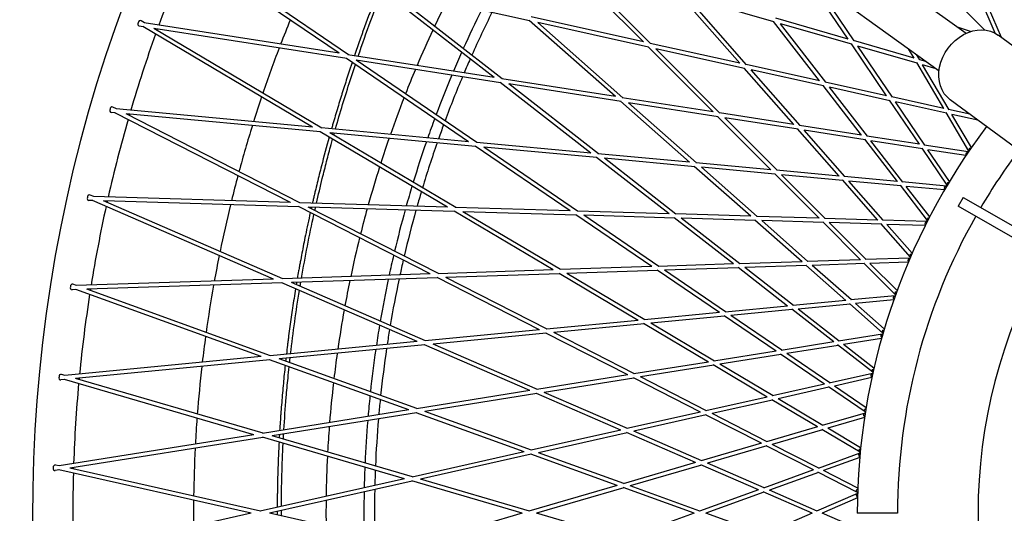
# Model space of a CAD drawing. Units: millimetres. Extents: x -11055 to 5913, y -5913 to 5913.
# Drawn here: x -736 to -247, y 0 to 245 of the extents above; entities that cross this region are included whole.
import ezdxf

# ---------------------------------------------------------------- set-up
doc = ezdxf.new("R2010")
doc.units = ezdxf.units.MM
doc.header["$LTSCALE"] = 20
doc.layers.add('2d', color=230, linetype='Continuous')

msp = doc.modelspace()

# ---------------------------------------------------------------- linework, layer by layer
at = {"layer": '2d', "linetype": 'Continuous'}
for p, q in [((-4117.43, 3009.44), (-265.85, 238.68)), ((-4130.8, 2990.72), (-279.36, 220.06)), ((-577.65, 228.71), (-658.67, 283.95)), ((-573.04, 227.99), (-653.27, 282.7)), ((-426.38, 234.41), (-466.74, 274.89)), ((-422.76, 233.6), (-462.63, 273.6)), ((-256.53, 240.29), (-285.83, 269.59)), ((-324.55, 235.8), (-345.56, 266.82)), ((-321.55, 234.93), (-341.99, 265.12)), ((-500.6, 216.63), (-558.61, 261.78)), ((-496.53, 215.99), (-553.92, 260.65)), ((-482.92, 244.9), (-553.92, 260.65)), ((-378.33, 223.75), (-408.53, 258.11)), ((-375.03, 223.01), (-404.8, 256.9)), ((-361.47, 244.38), (-404.8, 256.9)), ((-251.46, 238.68), (-260.1, 258.75)), ((-248.35, 236.53), (-257.3, 257.3)), ((-674.37, 243.87), (-676.05, 244.87)), ((-440.26, 207.17), (-483.08, 245.04)), ((-426.38, 234.41), (-482.19, 246.79)), ((-324.55, 235.8), (-360.54, 246.19)), ((-675.06, 241.95), (-676.99, 242.26)), ((-590.87, 191.99), (-675.2, 242.03)), ((-577.65, 228.71), (-674.53, 243.9)), ((-573.8, 226.08), (-669.74, 241.12)), ((-586.23, 191.55), (-669.74, 241.12)), ((-436.59, 206.6), (-478.89, 244.01)), ((-423.76, 231.78), (-478.89, 244.01)), ((-338.72, 214.96), (-361.63, 244.59)), ((-335.66, 214.28), (-358.21, 243.44)), ((-322.8, 233.21), (-358.21, 243.44)), ((-263.8, 239.48), (-270.12, 241.75)), ((-291.8, 226.34), (-321.83, 235.02)), ((-211.83, 209.6), (-250.05, 237.78)), ((-391.64, 199.55), (-423.93, 231.95)), ((-378.33, 223.75), (-422.99, 233.65)), ((-388.29, 199.02), (-420.14, 230.97)), ((-376.1, 221.2), (-420.14, 230.97)), ((-305.43, 207.57), (-322.97, 233.46)), ((-302.59, 206.94), (-319.8, 232.34)), ((-290.32, 223.83), (-319.8, 232.34)), ((-291.8, 226.34), (-294.53, 230.97)), ((-513.22, 184.77), (-573.95, 226.18)), ((-500.6, 216.63), (-573.22, 228.01)), ((-497.35, 214.1), (-569.19, 225.36)), ((-509.11, 184.39), (-569.19, 225.36)), ((-289, 225.53), (-290.5, 228.07)), ((-285.6, 224.55), (-289.31, 225.62)), ((-351.55, 193.26), (-376.27, 221.4)), ((-338.72, 214.96), (-375.29, 223.07)), ((-348.46, 192.78), (-372.79, 220.47)), ((-336.8, 212.48), (-372.79, 220.47)), ((-277.02, 201.27), (-290.48, 224.11)), ((-274.35, 200.68), (-287.52, 223.02)), ((-280.76, 221.07), (-287.52, 223.02)), ((-440.26, 207.17), (-496.73, 216.02)), ((-452.4, 179.12), (-497.51, 214.22)), ((-448.7, 178.77), (-493.27, 213.46)), ((-437.48, 204.71), (-493.27, 213.46)), ((-317.86, 187.98), (-336.99, 212.72)), ((-305.43, 207.57), (-335.96, 214.34)), ((-314.99, 187.53), (-333.75, 211.81)), ((-303.8, 205.16), (-333.75, 211.81)), ((-391.64, 199.55), (-436.83, 206.63)), ((-277.02, 201.27), (-302.91, 207.01)), ((-688.35, 201.05), (-690.09, 201.93)), ((-590.87, 191.99), (-688.51, 201.06)), ((-403.39, 174.56), (-437.66, 204.87)), ((-400.02, 174.25), (-433.81, 204.14)), ((-389.24, 197.15), (-433.81, 204.14)), ((-289.11, 183.48), (-303.98, 205.43)), ((-286.41, 183.05), (-300.96, 204.53)), ((-275.63, 198.91), (-300.96, 204.53)), ((-264.02, 198.38), (-274.7, 200.75)), ((-235.56, 177.4), (-273.78, 205.58)), ((-688.92, 199.09), (-690.87, 199.27)), ((-601.76, 154.51), (-689.06, 199.16)), ((-597.1, 154.37), (-683.55, 198.59)), ((-586.86, 189.61), (-683.55, 198.59)), ((-362.99, 170.81), (-389.43, 197.34)), ((-351.55, 193.26), (-388.55, 199.07)), ((-359.87, 170.52), (-385.9, 196.62)), ((-349.48, 190.92), (-385.9, 196.62)), ((-264.57, 180.13), (-275.82, 199.22)), ((-263.28, 181.89), (-272.96, 198.32)), ((-260.05, 195.45), (-272.96, 198.32)), ((-513.22, 184.77), (-586.41, 191.57)), ((-329.04, 167.65), (-349.68, 191.14)), ((-317.86, 187.98), (-348.75, 192.83)), ((-523.81, 152.18), (-587.02, 189.7)), ((-519.68, 152.06), (-582.22, 189.17)), ((-509.81, 182.44), (-582.22, 189.17)), ((-326.14, 167.38), (-346.39, 190.43)), ((-316.08, 185.68), (-346.39, 190.43)), ((-289.11, 183.48), (-315.31, 187.58)), ((-462.75, 150.36), (-509.98, 182.56)), ((-452.4, 179.12), (-509.32, 184.41)), ((-459.04, 150.25), (-505.7, 182.06)), ((-449.47, 176.84), (-505.7, 182.06)), ((-300.06, 164.96), (-316.28, 185.94)), ((-297.34, 164.71), (-313.2, 185.23)), ((-287.58, 181.21), (-313.2, 185.23)), ((-275.36, 163.17), (-287.78, 181.51)), ((-264.88, 179.68), (-286.77, 183.11)), ((-413.56, 148.89), (-449.66, 176.98)), ((-403.39, 174.56), (-448.94, 178.8)), ((-410.17, 148.79), (-445.77, 176.49)), ((-400.85, 172.32), (-445.77, 176.49)), ((-266.04, 177.83), (-284.88, 180.79)), ((-274.18, 165), (-284.88, 180.79)), ((-373, 147.68), (-401.06, 172.5)), ((-362.99, 170.81), (-400.29, 174.27)), ((-369.87, 147.59), (-397.48, 172.01)), ((-360.78, 168.59), (-397.48, 172.01)), ((-338.92, 146.66), (-360.99, 168.81)), ((-329.04, 167.65), (-360.17, 170.55)), ((-336.01, 146.58), (-357.67, 168.31)), ((-327.12, 165.47), (-357.67, 168.31)), ((-300.06, 164.96), (-326.47, 167.41)), ((-309.83, 145.79), (-327.33, 165.71)), ((-307.09, 145.71), (-324.22, 165.2)), ((-298.39, 162.8), (-324.22, 165.2)), ((-285.06, 145.55), (-298.61, 163.08)), ((-275.64, 162.69), (-297.7, 164.74)), ((-284, 147.46), (-295.67, 162.54)), ((-276.68, 160.78), (-295.67, 162.54)), ((-699.62, 157.43), (-701.41, 158.21)), ((-601.76, 154.51), (-699.77, 157.43)), ((-267.3, 157.06), (-269.8, 152.73)), ((-267.3, 157.06), (-166.44, 98.83)), ((-700.06, 155.44), (-702.01, 155.5)), ((-610.28, 116.42), (-700.21, 155.5)), ((-605.61, 116.57), (-694.68, 155.28)), ((-597.61, 152.38), (-694.68, 155.28)), ((-532.33, 118.99), (-597.77, 152.47)), ((-523.81, 152.18), (-597.28, 154.37)), ((-528.2, 119.13), (-592.95, 152.24)), ((-520.26, 150.07), (-592.95, 152.24)), ((-462.75, 150.36), (-519.89, 152.06)), ((-226.47, 127.72), (-269.8, 152.73)), ((-471.28, 121), (-520.44, 150.18)), ((-467.57, 121.13), (-516.13, 149.95)), ((-459.69, 148.27), (-516.13, 149.95)), ((-422.09, 122.63), (-459.88, 148.4)), ((-413.56, 148.89), (-459.28, 150.25)), ((-418.7, 122.74), (-455.97, 148.15)), ((-410.88, 146.81), (-455.97, 148.15)), ((-381.53, 123.97), (-411.1, 146.97)), ((-373, 147.68), (-410.44, 148.8)), ((-338.92, 146.66), (-370.17, 147.6)), ((-378.41, 124.07), (-407.5, 146.71)), ((-370.65, 145.61), (-407.5, 146.71)), ((-347.46, 125.09), (-370.88, 145.81)), ((-344.55, 125.19), (-367.53, 145.52)), ((-336.86, 144.6), (-367.53, 145.52)), ((-318.37, 126.05), (-337.09, 144.83)), ((-309.83, 145.79), (-336.34, 146.59)), ((-315.64, 126.14), (-333.95, 144.51)), ((-308.02, 143.74), (-333.95, 144.51)), ((-293.64, 127.37), (-308.26, 144.01)), ((-285.31, 145.06), (-307.46, 145.72)), ((-292.7, 129.33), (-305.29, 143.66)), ((-286.23, 143.09), (-305.29, 143.66)), ((-422.09, 122.63), (-467.81, 121.12)), ((-381.53, 123.97), (-418.97, 122.73)), ((-347.46, 125.09), (-378.71, 124.06)), ((-345.28, 123.16), (-375.94, 122.15)), ((-325.66, 105.81), (-345.52, 123.38)), ((-318.37, 126.05), (-344.88, 125.18)), ((-316.44, 124.11), (-342.37, 123.26)), ((-322.94, 106.07), (-342.37, 123.26)), ((-301.05, 108.68), (-316.7, 124.37)), ((-293.85, 126.86), (-316, 126.13)), ((-294.65, 124.83), (-313.71, 124.21)), ((-300.24, 110.7), (-313.71, 124.21)), ((-532.33, 118.99), (-605.8, 116.56)), ((-471.28, 121), (-528.41, 119.12)), ((-468.09, 119.11), (-524.53, 117.25)), ((-428.96, 95.88), (-468.29, 119.23)), ((-419.29, 120.72), (-464.38, 119.23)), ((-425.59, 96.21), (-464.38, 119.23)), ((-388.56, 99.77), (-419.51, 120.87)), ((-379.07, 122.05), (-415.91, 120.83)), ((-385.45, 100.07), (-415.91, 120.83)), ((-354.63, 103.03), (-379.3, 122.23)), ((-351.73, 103.31), (-375.94, 122.15)), ((-708.12, 113.19), (-709.96, 113.85)), ((-610.28, 116.42), (-708.28, 113.18)), ((-606, 114.56), (-703.05, 111.35)), ((-538.75, 85.33), (-606.17, 114.63)), ((-528.65, 117.11), (-601.33, 114.71)), ((-534.64, 85.72), (-601.33, 114.71)), ((-477.95, 91.17), (-528.84, 117.21)), ((-474.25, 91.53), (-524.53, 117.25)), ((-708.44, 111.18), (-710.39, 111.11)), ((-616.38, 77.87), (-708.59, 111.23)), ((-611.74, 78.31), (-703.05, 111.35)), ((-301.24, 108.16), (-323.3, 106.04)), ((-354.63, 103.03), (-385.75, 100.04)), ((-325.66, 105.81), (-352.06, 103.28)), ((-323.61, 104), (-349.43, 101.52)), ((-307.28, 89.56), (-323.88, 104.24)), ((-301.9, 106.09), (-320.89, 104.26)), ((-306.6, 91.63), (-320.89, 104.26)), ((-388.56, 99.77), (-425.85, 96.18)), ((-385.98, 98.01), (-422.67, 94.48)), ((-360.4, 80.56), (-386.23, 98.17)), ((-352.33, 101.24), (-382.87, 98.3)), ((-357.52, 81.02), (-382.87, 98.3)), ((-331.66, 85.16), (-352.59, 101.44)), ((-328.96, 85.59), (-349.43, 101.52)), ((-428.96, 95.88), (-474.49, 91.51)), ((-426.04, 94.15), (-470.95, 89.84)), ((-394.06, 75.17), (-426.27, 94.29)), ((-390.97, 75.67), (-422.67, 94.48)), ((-477.95, 91.17), (-534.85, 85.7)), ((-474.64, 89.48), (-530.86, 84.08)), ((-434.13, 68.76), (-474.86, 89.59)), ((-430.79, 69.29), (-470.95, 89.84)), ((-307.44, 89.03), (-329.32, 85.53)), ((-538.75, 85.33), (-611.92, 78.3)), ((-534.96, 83.68), (-607.35, 76.73)), ((-482.73, 60.98), (-535.16, 83.77)), ((-479.06, 61.57), (-530.86, 84.08)), ((-331.66, 85.16), (-357.85, 80.97)), ((-329.5, 83.48), (-355.11, 79.38)), ((-312.3, 70.09), (-329.79, 83.7)), ((-307.97, 86.92), (-326.8, 83.91)), ((-311.75, 72.2), (-326.8, 83.91)), ((-360.4, 80.56), (-391.27, 75.62)), ((-357.99, 78.92), (-388.29, 74.07)), ((-336.35, 64.16), (-358.26, 79.1)), ((-333.68, 64.76), (-355.11, 79.38)), ((-616.38, 77.87), (-713.99, 68.49)), ((-612, 76.28), (-708.66, 66.99)), ((-543.04, 51.33), (-612.17, 76.34)), ((-538.97, 51.99), (-607.35, 76.73)), ((-394.06, 75.17), (-431.05, 69.25)), ((-391.37, 73.58), (-427.77, 67.75)), ((-364.74, 57.77), (-391.63, 73.73)), ((-361.9, 58.41), (-388.29, 74.07)), ((-713.83, 68.5), (-715.71, 69.05)), ((-434.13, 68.76), (-479.3, 61.53)), ((-312.42, 69.55), (-334.04, 64.68)), ((-714.02, 66.47), (-715.97, 66.29)), ((-620.06, 39.01), (-714.17, 66.52)), ((-615.45, 39.75), (-708.66, 66.99)), ((-431.12, 67.22), (-475.66, 60.09)), ((-398, 50.28), (-431.35, 67.34)), ((-394.95, 50.97), (-427.77, 67.75)), ((-336.35, 64.16), (-362.22, 58.34)), ((-312.82, 67.41), (-331.42, 63.22)), ((-482.73, 60.98), (-539.18, 51.95)), ((-479.33, 59.5), (-535.09, 50.58)), ((-437.59, 41.36), (-479.55, 59.6)), ((-434.29, 42.11), (-475.66, 60.09)), ((-334.09, 62.62), (-359.4, 56.92)), ((-316.09, 50.34), (-334.39, 62.82)), ((-315.67, 52.48), (-331.42, 63.22)), ((-364.74, 57.77), (-395.25, 50.9)), ((-362.24, 56.28), (-392.17, 49.54)), ((-339.72, 42.92), (-362.52, 56.45)), ((-337.09, 43.68), (-359.4, 56.92)), ((-543.04, 51.33), (-615.63, 39.72)), ((-539.16, 49.93), (-610.97, 38.44)), ((-485.61, 30.55), (-539.36, 50)), ((-481.99, 31.37), (-535.09, 50.58)), ((-398, 50.28), (-434.55, 42.05)), ((-367.65, 34.75), (-395.49, 48.99)), ((-364.86, 35.57), (-392.17, 49.54)), ((-316.17, 49.8), (-337.44, 43.58)), ((-395.22, 48.86), (-431.18, 40.76)), ((-316.43, 47.64), (-334.74, 42.29)), ((-437.59, 41.36), (-482.22, 31.32)), ((-434.49, 40.01), (-478.49, 30.1)), ((-400.38, 25.19), (-434.73, 40.12)), ((-397.38, 26.07), (-431.18, 40.76)), ((-339.72, 42.92), (-365.17, 35.48)), ((-337.37, 41.52), (-362.26, 34.24)), ((-318.62, 30.4), (-337.68, 41.7)), ((-318.34, 32.55), (-334.74, 42.29)), ((-620.06, 39.01), (-716.88, 23.52)), ((-615.58, 37.7), (-711.47, 22.36)), ((-545.2, 17.13), (-615.75, 37.75)), ((-541.17, 18.04), (-610.97, 38.44)), ((-367.65, 34.75), (-397.66, 25.98)), ((-485.61, 30.55), (-541.38, 17.99)), ((-436.07, 14.76), (-478.49, 30.1)), ((-365.06, 33.43), (-394.51, 24.82)), ((-341.74, 21.5), (-365.35, 33.58)), ((-339.17, 22.43), (-362.26, 34.24)), ((-318.68, 29.85), (-339.51, 22.31)), ((-482.12, 29.29), (-537.21, 16.88)), ((-439.33, 13.81), (-482.34, 29.37)), ((-400.38, 25.19), (-436.33, 14.68)), ((-366.37, 12.59), (-394.51, 24.82)), ((-318.8, 27.67), (-336.73, 21.19)), ((-716.79, 21.51), (-718.72, 21.2)), ((-716.73, 23.54), (-718.63, 23.97)), ((-621.28, 0), (-716.94, 21.54)), ((-616.73, 1.03), (-711.47, 22.36)), ((-397.51, 23.94), (-432.89, 13.6)), ((-369.11, 11.6), (-397.78, 24.06)), ((-341.74, 21.5), (-366.68, 12.48)), ((-339.31, 20.25), (-363.7, 11.43)), ((-319.9, 10.33), (-339.63, 20.42)), ((-319.76, 12.5), (-336.73, 21.19)), ((-545.2, 17.13), (-616.91, 0.98)), ((-541.23, 15.98), (-612.18, 0)), ((-486.57, 0), (-541.44, 16.03)), ((-483, 1.04), (-537.21, 16.88)), ((-439.33, 13.81), (-483.23, 0.97)), ((-436.14, 12.65), (-479.44, 0)), ((-401.17, 0), (-436.39, 12.74)), ((-398.23, 1.06), (-432.89, 13.6)), ((-369.11, 11.6), (-398.51, 0.96)), ((-366.44, 10.44), (-395.29, 0)), ((-342.42, 0), (-366.74, 10.57)), ((-339.91, 1.09), (-363.7, 11.43)), ((-319.92, 9.78), (-340.24, 0.95)), ((-319.91, 7.6), (-337.4, 0)), ((-300, 0), (-320, 0)), ((-621.28, 0), (-716.94, -21.54)), ((-541.23, -15.98), (-612.18, 0)), ((-486.57, 0), (-541.44, -16.03)), ((-436.14, -12.65), (-479.44, 0)), ((-401.17, 0), (-436.39, -12.74)), ((-366.44, -10.44), (-395.29, 0)), ((-342.42, 0), (-366.74, -10.57)), ((-319.91, -7.6), (-337.4, 0)), ((-300, -0.05), (-320, -0.05))]:
    msp.add_line(p, q, dxfattribs=at)
for centre, radius, start, end in [((-0.03, 0.07), 730, 143.05606, 217.29664), ((-0.03, 0.07), 710, 156.79634, 160.01301), ((-14.13, 0), 570.02, 153.5271, 154.8603), ((-0.3, 0), 565, 153.7135, 155.8603), ((0, 0), 650, 157.83058, 158.96942), ((-0.05, 0.06), 560, 153.5995, 156.0066), ((-0.03, 0.07), 710, 160.17742, 160.23226), ((-14.13, 0), 570.02, 155.0665, 157.0102), ((-0.03, 0.07), 710, 160.39668, 163.6132), ((0, 0), 650, 159.14967, 161.25033), ((-0.3, 0), 565, 156.0692, 157.1065), ((-0.05, 0.06), 560, 156.2175, 156.989), ((-14.13, 0), 570.02, 157.2174, 158.5342), ((-0.3, 0), 565, 157.3154, 159.4619), ((-0.05, 0.06), 560, 157.1999, 159.607), ((0, 0), 650, 161.43058, 162.56942), ((-14.13, 0), 570.02, 158.7405, 160.7015), ((-0.03, 0.07), 710, 163.997, 167.21338), ((-0.03, 0.07), 710, 163.77762, 163.83258), ((-0.3, 0), 565, 159.6708, 160.7085), ((0, 0), 650, 162.74967, 164.85033), ((-0.05, 0.06), 560, 159.8179, 160.5894), ((0, 0), 320, 143.0623, 180), ((-14.13, 0), 570.02, 160.9085, 162.2114), ((-0.3, 0), 565, 160.9174, 163.0636), ((-0.05, 0.06), 560, 160.8002, 163.2075), ((0, 0), 300, 143.0265, 149.5473), ((-14.13, 0), 570.02, 162.4177, 164.3932), ((0, 0), 650, 165.03058, 166.16942), ((-0.3, 0), 565, 163.2725, 164.3104), ((-0.05, 0.06), 560, 163.4184, 164.1897), ((-0.03, 0.07), 710, 167.5973, 170.81353), ((-0.03, 0.07), 710, 167.37779, 167.43288), ((0, 0), 650, 166.34967, 168.45033), ((-14.13, 0), 570.02, 164.6002, 165.8916), ((-0.3, 0), 565, 164.5193, 166.6653), ((-0.05, 0.06), 560, 164.4006, 166.808), ((0, 0), 300, 150.5022, 180), ((-14.13, 0), 570.02, 166.0979, 168.0851), ((0, 0), 650, 168.63058, 169.76942), ((-0.3, 0), 565, 166.8742, 167.9124), ((0, 0), 260, 150.5558, 209.4582), ((-0.05, 0.06), 560, 167.0189, 167.79), ((0, 0), 650, 169.94967, 172.05033), ((-14.13, 0), 570.02, 168.292, 169.5744), ((-0.3, 0), 565, 168.1213, 170.2671), ((-0.05, 0.06), 560, 168.0009, 170.4084), ((-0.03, 0.07), 710, 171.19758, 174.41366), ((-0.03, 0.07), 710, 170.97794, 171.03316), ((-14.13, 0), 570.02, 169.7808, 171.7768), ((-0.3, 0), 565, 170.476, 171.5144), ((-0.05, 0.06), 560, 170.6193, 171.3903), ((0, 0), 650, 172.23058, 173.36942), ((-14.13, 0), 570.02, 171.9836, 173.2595), ((-0.3, 0), 565, 171.7233, 173.869), ((-0.05, 0.06), 560, 171.6012, 174.0089), ((0, 0), 650, 173.54967, 175.65033), ((-0.03, 0.07), 710, 174.79784, 178.01376), ((-0.03, 0.07), 710, 174.57807, 174.63342), ((-14.13, 0), 570.02, 173.466, 175.4678), ((-0.3, 0), 565, 174.0779, 175.1164), ((-0.05, 0.06), 560, 174.2198, 174.9906), ((0, 0), 650, 175.83058, 176.96942), ((-0.3, 0), 565, 175.3253, 177.4709), ((-0.05, 0.06), 560, 175.2015, 177.6093), ((-14.13, 0), 570.02, 175.6746, 176.9466), ((0, 0), 650, 177.14967, 179.25033), ((-14.13, 0), 570.02, 177.1532, 179.158), ((-0.03, 0.07), 710, 178.39808, 181.61383), ((-0.03, 0.07), 710, 178.17817, 178.23366), ((-0.3, 0), 565, 177.6798, 178.7183), ((-0.05, 0.06), 560, 177.8202, 178.5909), ((-0.3, 0), 565, 178.9272, 181.0728), ((-0.05, 0.06), 560, 178.8017, 181.2097), ((0, 0), 650, 179.43058, 180.56942), ((-14.13, 0), 570.02, 179.3647, 180.6353)]:
    msp.add_arc(centre, radius, start, end, dxfattribs=at)
for centre, major_axis, start_param, end_param in [((-676.56, 244.01), (0.51, 0.86), 0, 2.160523), ((-676.84, 243.24), (-0.155, -0.988), -2.160523, 0), ((-690.77, 200.27), (-0.093, -0.996), -2.160523, 0), ((-690.55, 201.04), (0.455, 0.89), 0, 2.160523), ((-701.98, 156.5), (-0.03, -1), -2.160523, 0), ((-701.81, 157.29), (0.399, 0.917), 0, 2.160523), ((-710.43, 112.11), (0.033, -0.999), -2.160523, 0), ((-710.3, 112.91), (0.34, 0.94), 0, 2.160523), ((-715.99, 68.09), (0.281, 0.96), 0, 2.160523), ((-716.06, 67.28), (0.096, -0.995), -2.160523, 0), ((-718.88, 22.19), (0.158, -0.987), -2.160523, 0), ((-718.85, 23), (0.22, 0.976), 0, 2.160523)]:
    msp.add_ellipse(centre, major_axis=major_axis, ratio=0.897309, start_param=start_param, end_param=end_param, dxfattribs=at)
at = {"layer": '2d', "linetype": 'Continuous', "extrusion": (4.81347e-16, -2.37024e-17, -1)}
msp.add_ellipse((-261.91, 221.68), major_axis=(-11.87, -16.1), ratio=0.804808, start_param=0, end_param=3.141593, dxfattribs=at)
at = {"layer": '2d', "linetype": 'Continuous', "extrusion": (4.54125e-16, -8.36005e-18, -1)}
msp.add_ellipse((-263.71, 180.64), major_axis=(-0.862, -0.508), ratio=0.897309, start_param=0, end_param=2.264025, dxfattribs=at)
at = {"layer": '2d', "linetype": 'Continuous', "extrusion": (4.46999e-16, -1.35854e-17, -1)}
msp.add_ellipse((-265.03, 178.69), major_axis=(0.155, 0.988), ratio=0.897309, start_param=-2.264025, end_param=0.084116, dxfattribs=at)
at = {"layer": '2d', "linetype": 'Continuous', "extrusion": (4.47162e-16, 8.40573e-18, -1)}
msp.add_ellipse((-263.71, 180.64), major_axis=(-0.862, -0.508), ratio=0.897309, start_param=-0.084116, end_param=0, dxfattribs=at)
at = {"layer": '2d', "linetype": 'Continuous', "extrusion": (4.47413e-16, 4.06038e-19, -1)}
msp.add_ellipse((-275.73, 161.7), major_axis=(0.093, 0.996), ratio=0.897309, start_param=-2.264025, end_param=0.084116, dxfattribs=at)
at = {"layer": '2d', "linetype": 'Continuous', "extrusion": (4.47953e-16, 1.83942e-18, -1)}
msp.add_ellipse((-274.53, 163.73), major_axis=(-0.828, -0.561), ratio=0.897309, start_param=0, end_param=2.264025, dxfattribs=at)
at = {"layer": '2d', "linetype": 'Continuous', "extrusion": (4.35474e-16, 1.35333e-17, -1)}
msp.add_ellipse((-274.53, 163.73), major_axis=(-0.828, -0.561), ratio=0.897309, start_param=-0.084116, end_param=0, dxfattribs=at)
at = {"layer": '2d', "linetype": 'Continuous', "extrusion": (4.4085e-16, 1.07986e-17, -1)}
msp.add_ellipse((-284.27, 146.17), major_axis=(-0.791, -0.612), ratio=0.897309, start_param=0, end_param=2.264025, dxfattribs=at)
at = {"layer": '2d', "linetype": 'Continuous', "extrusion": (4.46948e-16, 1.43958e-17, -1)}
msp.add_ellipse((-285.34, 144.06), major_axis=(0.03, 1), ratio=0.897309, start_param=-2.264025, end_param=0.084116, dxfattribs=at)
at = {"layer": '2d', "linetype": 'Continuous', "extrusion": (4.29136e-16, 2.20043e-17, -1)}
msp.add_ellipse((-284.27, 146.17), major_axis=(-0.791, -0.612), ratio=0.897309, start_param=-0.084116, end_param=0, dxfattribs=at)
at = {"layer": '2d', "linetype": 'Continuous', "extrusion": (4.33002e-16, 1.84301e-17, -1)}
msp.add_ellipse((-292.88, 128.03), major_axis=(-0.751, -0.66), ratio=0.897309, start_param=0, end_param=2.264025, dxfattribs=at)
at = {"layer": '2d', "linetype": 'Continuous', "extrusion": (4.66782e-16, -1.3475e-17, -1)}
msp.add_ellipse((-292.88, 128.03), major_axis=(-0.751, -0.66), ratio=0.897309, start_param=-0.084116, end_param=0, dxfattribs=at)
at = {"layer": '2d', "linetype": 'Continuous', "extrusion": (4.45605e-16, 2.83288e-17, -1)}
msp.add_ellipse((-293.82, 125.86), major_axis=(-0.033, 0.999), ratio=0.897309, start_param=-2.264025, end_param=0.084116, dxfattribs=at)
at = {"layer": '2d', "linetype": 'Continuous', "extrusion": (4.86827e-16, 3.43003e-18, -1)}
msp.add_ellipse((-301.15, 107.16), major_axis=(-0.096, 0.995), ratio=0.897309, start_param=-2.264025, end_param=0.084116, dxfattribs=at)
at = {"layer": '2d', "linetype": 'Continuous', "extrusion": (4.6828e-16, -1.91416e-17, -1)}
msp.add_ellipse((-300.35, 109.39), major_axis=(-0.708, -0.706), ratio=0.897309, start_param=0, end_param=2.264025, dxfattribs=at)
at = {"layer": '2d', "linetype": 'Continuous', "extrusion": (4.58274e-16, -8.92483e-18, -1)}
msp.add_ellipse((-300.35, 109.39), major_axis=(-0.708, -0.706), ratio=0.897309, start_param=-0.084116, end_param=0, dxfattribs=at)
at = {"layer": '2d', "linetype": 'Continuous', "extrusion": (4.44712e-16, -2.2657e-17, -1)}
msp.add_ellipse((-307.28, 88.04), major_axis=(-0.158, 0.987), ratio=0.897309, start_param=-2.264025, end_param=0.084116, dxfattribs=at)
at = {"layer": '2d', "linetype": 'Continuous', "extrusion": (4.62197e-16, -1.14961e-17, -1)}
msp.add_ellipse((-306.62, 90.31), major_axis=(-0.662, -0.749), ratio=0.897309, start_param=0, end_param=2.264025, dxfattribs=at)
at = {"layer": '2d', "linetype": 'Continuous', "extrusion": (4.54279e-16, 1.55603e-19, -1)}
msp.add_ellipse((-306.62, 90.31), major_axis=(-0.662, -0.749), ratio=0.897309, start_param=-0.084116, end_param=0, dxfattribs=at)
at = {"layer": '2d', "linetype": 'Continuous', "extrusion": (4.457e-16, -8.79133e-18, -1)}
msp.add_ellipse((-312.2, 68.58), major_axis=(-0.22, 0.976), ratio=0.897309, start_param=-2.264025, end_param=0.084116, dxfattribs=at)
at = {"layer": '2d', "linetype": 'Continuous', "extrusion": (4.55782e-16, -5.12306e-18, -1)}
msp.add_ellipse((-311.69, 70.88), major_axis=(-0.614, -0.789), ratio=0.897309, start_param=0, end_param=2.264025, dxfattribs=at)
at = {"layer": '2d', "linetype": 'Continuous', "extrusion": (4.46349e-16, 2.86556e-18, -1)}
msp.add_ellipse((-311.69, 70.88), major_axis=(-0.614, -0.789), ratio=0.897309, start_param=-0.084116, end_param=0, dxfattribs=at)
at = {"layer": '2d', "linetype": 'Continuous', "extrusion": (4.45816e-16, 5.10903e-18, -1)}
msp.add_ellipse((-315.89, 48.84), major_axis=(-0.281, 0.96), ratio=0.897309, start_param=-2.264025, end_param=0.084116, dxfattribs=at)
at = {"layer": '2d', "linetype": 'Continuous', "extrusion": (4.49224e-16, -1.6962e-20, -1)}
msp.add_ellipse((-315.52, 51.17), major_axis=(-0.563, -0.826), ratio=0.897309, start_param=0, end_param=2.264025, dxfattribs=at)
at = {"layer": '2d', "linetype": 'Continuous', "extrusion": (4.39014e-16, 4.62642e-18, -1)}
msp.add_ellipse((-315.52, 51.17), major_axis=(-0.563, -0.826), ratio=0.897309, start_param=-0.084116, end_param=0, dxfattribs=at)
at = {"layer": '2d', "linetype": 'Continuous', "extrusion": (4.45058e-16, 1.89892e-17, -1)}
msp.add_ellipse((-318.33, 28.91), major_axis=(-0.34, 0.94), ratio=0.897309, start_param=-2.264025, end_param=0.084116, dxfattribs=at)
at = {"layer": '2d', "linetype": 'Continuous', "extrusion": (4.42707e-16, 3.85306e-18, -1)}
msp.add_ellipse((-318.11, 31.26), major_axis=(-0.51, -0.86), ratio=0.897309, start_param=0, end_param=2.264025, dxfattribs=at)
at = {"layer": '2d', "linetype": 'Continuous', "extrusion": (4.32359e-16, 5.52545e-18, -1)}
msp.add_ellipse((-318.11, 31.26), major_axis=(-0.51, -0.86), ratio=0.897309, start_param=-0.084116, end_param=0, dxfattribs=at)
at = {"layer": '2d', "linetype": 'Continuous', "extrusion": (4.43431e-16, 3.27945e-17, -1)}
msp.add_ellipse((-319.52, 8.86), major_axis=(-0.399, 0.917), ratio=0.897309, start_param=-2.264025, end_param=0.084116, dxfattribs=at)
at = {"layer": '2d', "linetype": 'Continuous', "extrusion": (4.36409e-16, 6.54227e-18, -1)}
msp.add_ellipse((-319.45, 11.22), major_axis=(-0.455, -0.89), ratio=0.897309, start_param=0, end_param=2.264025, dxfattribs=at)
at = {"layer": '2d', "linetype": 'Continuous', "extrusion": (4.29032e-16, 1.21083e-17, -1)}
msp.add_ellipse((-319.45, 11.22), major_axis=(-0.455, -0.89), ratio=0.897309, start_param=-0.084116, end_param=0, dxfattribs=at)
at = {"layer": '2d', "linetype": 'Continuous'}
for points, knots in [([(-557.72, 261.08), (-558.27, 259.69), (-558.79, 258.35), (-559.73, 255.92), (-560.15, 254.81), (-560.76, 253.21), (-560.96, 252.68), (-561.25, 251.92), (-561.34, 251.66), (-561.53, 251.16), (-561.6, 250.99), (-562.68, 248.1), (-563.6, 245.62), (-564.92, 242.02), (-565.34, 240.84), (-565.97, 239.1), (-566.17, 238.53), (-566.48, 237.68), (-566.58, 237.4), (-566.78, 236.84), (-566.86, 236.6), (-567.89, 233.69), (-568.78, 231.15), (-569.76, 228.27), (-569.89, 227.89), (-570.02, 227.51)], [0.6345335, 0.6345335, 0.6345335, 0.6345335, 0.63671875, 0.63671875, 0.63867188, 0.63867188, 0.63964844, 0.63964844, 0.64013672, 0.64013672, 0.640625, 0.640625, 0.64453125, 0.64453125, 0.64648438, 0.64648438, 0.64746094, 0.64746094, 0.64794922, 0.64794922, 0.6484375, 0.6484375, 0.65234375, 0.65234375, 0.65293757, 0.65293757, 0.65293757, 0.65293757]), ([(-568.16, 227.22), (-566.1, 233.27), (-564.01, 239.19), (-560.14, 249.74), (-558.37, 254.42), (-556.47, 259.32), (-556.35, 259.62), (-556.23, 259.92)], [3.04997909, 3.04997909, 3.04997909, 3.04997909, 3.07321029, 3.07321029, 3.09237246, 3.09237246, 3.09363924, 3.09363924, 3.09363924, 3.09363924]), ([(-571.12, 224.26), (-571.25, 223.87), (-571.38, 223.49), (-571.61, 222.81), (-571.71, 222.51), (-571.91, 221.9), (-572, 221.63), (-572.99, 218.65), (-573.84, 216.03), (-575.08, 212.15), (-575.49, 210.86), (-576.09, 208.94), (-576.29, 208.3), (-576.59, 207.35), (-576.69, 207.03), (-576.88, 206.39), (-576.97, 206.1), (-577.91, 203.04), (-578.73, 200.34), (-579.91, 196.32), (-580.3, 194.98), (-580.88, 192.99), (-581.07, 192.32), (-581.31, 191.48), (-581.37, 191.29), (-581.42, 191.11)], [0.65465996, 0.65465996, 0.65465996, 0.65465996, 0.65527344, 0.65527344, 0.65576172, 0.65576172, 0.65625, 0.65625, 0.66015625, 0.66015625, 0.66210938, 0.66210938, 0.66308594, 0.66308594, 0.66357422, 0.66357422, 0.6640625, 0.6640625, 0.66796875, 0.66796875, 0.66992188, 0.66992188, 0.67089844, 0.67089844, 0.67117115, 0.67117115, 0.67117115, 0.67117115]), ([(-579.48, 190.93), (-577.11, 199.26), (-574.65, 207.37), (-571.26, 217.92), (-570.39, 220.55), (-569.52, 223.16)], [3.00545543, 3.00545543, 3.00545543, 3.00545543, 3.03488595, 3.03488595, 3.04481335, 3.04481335, 3.04481335, 3.04481335]), ([(-582.56, 187.05), (-583.9, 182.24), (-585.19, 177.45), (-587.13, 169.89), (-587.83, 167.09), (-588.85, 162.92), (-589.18, 161.53), (-589.68, 159.46), (-589.84, 158.76), (-590.08, 157.73), (-590.16, 157.38), (-590.32, 156.69), (-590.4, 156.38), (-590.62, 155.4), (-590.76, 154.79), (-590.9, 154.18)], [0.6730766, 0.6730766, 0.6730766, 0.6730766, 0.6796875, 0.6796875, 0.68359375, 0.68359375, 0.68554688, 0.68554688, 0.68652344, 0.68652344, 0.68701172, 0.68701172, 0.6875, 0.6875, 0.68829792, 0.68829792, 0.68829792, 0.68829792]), ([(-588.89, 154.12), (-587.95, 158.27), (-586.97, 162.38), (-585.62, 167.89), (-585.26, 169.31), (-584.54, 172.14), (-584.18, 173.55), (-583.09, 177.76), (-582.35, 180.55), (-581.35, 184.22), (-581.1, 185.13), (-580.85, 186.04)], [2.96364731, 2.96364731, 2.96364731, 2.96364731, 2.97739943, 2.97739943, 2.98218998, 2.98218998, 2.98698052, 2.98698052, 2.9965616, 2.9965616, 2.99972946, 2.99972946, 2.99972946, 2.99972946]), ([(-591.96, 149.49), (-592.79, 145.72), (-593.59, 141.96), (-594.97, 135.24), (-595.55, 132.29), (-596.39, 127.88), (-596.67, 126.4), (-597.08, 124.2), (-597.21, 123.47), (-597.41, 122.37), (-597.48, 122), (-597.61, 121.27), (-597.67, 120.92), (-597.96, 119.3), (-598.18, 118.05), (-598.39, 116.81)], [0.69035303, 0.69035303, 0.69035303, 0.69035303, 0.6953125, 0.6953125, 0.69921875, 0.69921875, 0.70117188, 0.70117188, 0.70214844, 0.70214844, 0.70263672, 0.70263672, 0.703125, 0.703125, 0.70470025, 0.70470025, 0.70470025, 0.70470025]), ([(-597.02, 112.83), (-596.97, 113.11), (-596.92, 113.39), (-596.81, 114.07), (-596.74, 114.47), (-596.68, 114.86)], [2.919025313, 2.919025313, 2.919025313, 2.919025313, 2.919912917, 2.919912917, 2.921171937, 2.921171937, 2.921171937, 2.921171937]), ([(-599.26, 111.63), (-599.79, 108.43), (-600.29, 105.24), (-601.23, 98.97), (-601.67, 95.89), (-602.3, 91.28), (-602.51, 89.74), (-602.81, 87.44), (-602.9, 86.67), (-603.05, 85.52), (-603.1, 85.14), (-603.19, 84.37), (-603.24, 84), (-603.47, 82.1), (-603.65, 80.59), (-603.83, 79.07)], [0.7068879, 0.7068879, 0.7068879, 0.7068879, 0.7109375, 0.7109375, 0.71484375, 0.71484375, 0.71679688, 0.71679688, 0.71777344, 0.71777344, 0.71826172, 0.71826172, 0.71875, 0.71875, 0.72061515, 0.72061515, 0.72061515, 0.72061515]), ([(-604.45, 73.55), (-604.77, 70.57), (-605.07, 67.59), (-605.65, 61.44), (-605.93, 58.27), (-606.31, 53.52), (-606.44, 51.94), (-606.61, 49.56), (-606.67, 48.77), (-606.75, 47.59), (-606.78, 47.19), (-606.83, 46.4), (-606.86, 46.01), (-606.99, 44.1), (-607.08, 42.58), (-607.18, 41.07)], [0.72288746, 0.72288746, 0.72288746, 0.72288746, 0.7265625, 0.7265625, 0.73046875, 0.73046875, 0.73242188, 0.73242188, 0.73339844, 0.73339844, 0.73388672, 0.73388672, 0.734375, 0.734375, 0.73621427, 0.73621427, 0.73621427, 0.73621427]), ([(-602.24, 74.88), (-602.17, 75.48), (-602.11, 76.08), (-602.02, 76.87), (-602, 77.06), (-601.98, 77.24)], [2.879753717, 2.879753717, 2.879753717, 2.879753717, 2.881588573, 2.881588573, 2.882155273, 2.882155273, 2.882155273, 2.882155273]), ([(-605.08, 41.41), (-604.75, 46.83), (-604.36, 52.24), (-603.77, 59.25), (-603.63, 60.84), (-603.34, 64.02), (-603.19, 65.61), (-602.85, 69.08), (-602.66, 70.96), (-602.46, 72.83)], [2.8461198, 2.8461198, 2.8461198, 2.8461198, 2.8624264, 2.8624264, 2.86721694, 2.86721694, 2.87200749, 2.87200749, 2.87768124, 2.87768124, 2.87768124, 2.87768124]), ([(-605.34, 36.79), (-605.31, 37.38), (-605.28, 37.97), (-605.23, 38.83), (-605.22, 39.09), (-605.2, 39.36)], [2.841495103, 2.841495103, 2.841495103, 2.841495103, 2.843264229, 2.843264229, 2.844069247, 2.844069247, 2.844069247, 2.844069247]), ([(-607.5, 35.34), (-607.65, 32.33), (-607.79, 29.33), (-608.03, 23.1), (-608.13, 19.88), (-608.25, 15.05), (-608.28, 13.45), (-608.32, 11.03), (-608.33, 10.23), (-608.36, 8.62), (-608.37, 7.82), (-608.39, 5.64), (-608.4, 4.27), (-608.4, 2.9)], [0.73853599, 0.73853599, 0.73853599, 0.73853599, 0.7421875, 0.7421875, 0.74609375, 0.74609375, 0.74804688, 0.74804688, 0.74902344, 0.74902344, 0.75, 0.75, 0.75166095, 0.75166095, 0.75166095, 0.75166095]), ([(-606.33, -1.32), (-606.33, -0.78), (-606.33, -0.23), (-606.33, 0.64), (-606.33, 0.98), (-606.33, 1.32)], [2.803315105, 2.803315105, 2.803315105, 2.803315105, 2.804939885, 2.804939885, 2.805951546, 2.805951546, 2.805951546, 2.805951546])]:
    msp.add_open_spline(points, degree=3, knots=knots, dxfattribs=at)
for points in [[(-568.86, 225.14), (-568.84, 225.19), (-568.83, 225.24), (-568.81, 225.3)], [(-581.97, 189.15), (-581.98, 189.12), (-581.99, 189.08), (-582, 189.05)], [(-580.29, 188.03), (-580.21, 188.35), (-580.12, 188.66), (-580.03, 188.97)], [(-591.35, 152.19), (-591.41, 151.97), (-591.46, 151.74), (-591.51, 151.51)], [(-589.69, 150.58), (-589.58, 151.1), (-589.46, 151.62), (-589.34, 152.14)], [(-596.33, 116.88), (-594.49, 127.63), (-592.41, 138.19), (-590.14, 148.56)], [(-598.73, 114.8), (-598.8, 114.42), (-598.86, 114.04), (-598.93, 113.66)], [(-601.74, 79.27), (-600.5, 89.96), (-599.03, 100.47), (-597.35, 110.8)], [(-604.06, 77.04), (-604.12, 76.56), (-604.17, 76.08), (-604.22, 75.59)], [(-607.3, 39.03), (-607.33, 38.48), (-607.36, 37.94), (-607.39, 37.39)], [(-606.32, 3.37), (-606.27, 13.83), (-605.98, 24.29), (-605.45, 34.74)], [(-608.41, 0.85), (-608.41, 0.28), (-608.41, -0.28), (-608.41, -0.85)]]:
    msp.add_open_spline(points, degree=3, dxfattribs=at)

doc.saveas('drawing.dxf')
